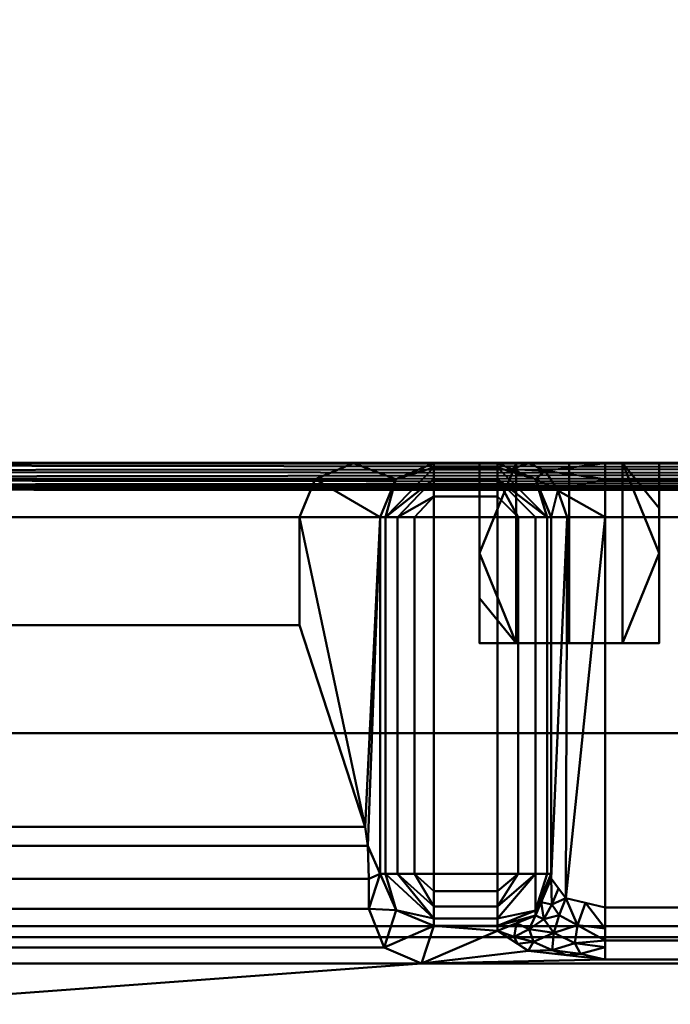
# Model space of a CAD drawing. Units: millimetres. Extents: x -2000 to 2000, y -2000 to 2000.
# Drawn here: x -1 to 35, y 42 to 97 of the extents above; entities that cross this region are included whole.
import ezdxf

# ---------------------------------------------------------------- set-up
doc = ezdxf.new("R2010")
doc.units = ezdxf.units.MM
doc.layers.add('A-CLNG', color=13, linetype='Continuous', lineweight=50)
doc.layers.add('G-IMPT', color=8, linetype='Continuous', lineweight=30)

msp = doc.modelspace()

# ---------------------------------------------------------------- linework, layer by layer
at = {"lineweight": 40}
msp.add_line((-112.34, 72.34, 4000), (112.34, 72.34, 4000), dxfattribs=at)

# ---------------------------------------------------------------- meshes
at = {"layer": 'A-CLNG', "lineweight": 60}
mesh = msp.add_polyface(dxfattribs=at)
corners = [(2000, 2000, 4000), (-2000, 2000, 4000), (-2000, -2000, 4000), (2000, -2000, 4000), (-112.34, 72.34, 4000), (112.34, 72.34, 4000), (112.34, -72.34, 4000), (-112.34, -72.34, 4000)]
mesh.append_faces([[corners[k] for k in face] for face in [(2, 7, 4, 1), (1, 4, 5, 0)]], dxfattribs={"vtx0": -1, "vtx2": -1})
mesh.append_faces([[corners[k] for k in face] for face in [(6, 7, 2, 3), (5, 6, 3, 0)]], dxfattribs={"vtx1": -1, "vtx3": -1})
at = {"layer": 'G-IMPT', "lineweight": 40}
mesh = msp.add_polyface(dxfattribs=at)
corners = [(-112.34, 72.34, 4002.469), (-111.894, 71.894, 4002.537), (-111.471, 71.471, 4002.746), (-111.106, 71.106, 4003.115), (-110.873, 70.873, 4003.654), (-110.873, 70.873, 4004.283), (-111.106, 71.106, 4004.822), (-111.47, 71.47, 4005.191), (-111.894, 71.894, 4005.401), (-112.34, 72.34, 4005.469), (112.34, 72.34, 4005.469), (112.052, 72.052, 4005.441), (111.769, 71.769, 4005.356), (111.499, 71.499, 4005.211), (111.252, 71.252, 4005.001), (111.042, 71.042, 4004.72), (110.894, 70.894, 4004.369), (110.84, 70.84, 4003.969), (110.894, 70.894, 4003.568), (111.042, 71.042, 4003.217), (111.252, 71.252, 4002.936), (111.499, 71.499, 4002.727), (111.769, 71.769, 4002.582), (112.052, 72.052, 4002.497), (112.34, 72.34, 4002.469)]
mesh.append_faces([[corners[k] for k in face] for face in [(0, 23, 24)]], dxfattribs={"vtx0": -1})
mesh.append_faces([[corners[k] for k in face] for face in [(1, 23, 0), (2, 22, 1), (6, 15, 5), (8, 12, 7)]], dxfattribs={"vtx0": -1, "vtx1": -1})
mesh.append_faces([[corners[k] for k in face] for face in [(1, 22, 23), (3, 19, 20), (2, 20, 21), (2, 21, 22), (20, 2, 3), (4, 18, 19), (7, 13, 14), (6, 14, 15), (8, 11, 12), (7, 12, 13), (5, 16, 17), (5, 15, 16)]], dxfattribs={"vtx0": -1, "vtx2": -1})
mesh.append_faces([[corners[k] for k in face] for face in [(3, 4, 19), (17, 18, 4), (4, 5, 17), (6, 7, 14), (8, 9, 11)]], dxfattribs={"vtx1": -1, "vtx2": -1})
mesh.append_faces([[corners[k] for k in face] for face in [(9, 10, 11)]], dxfattribs={"vtx2": -1})
mesh = msp.add_polyface(dxfattribs=at)
corners = [(57.277, 72.34, 4058.969), (61.739, 72.34, 4007.969), (112.34, 72.34, 4007.969), (112.34, 72.34, 4005.469), (-112.34, 72.34, 4005.469), (-112.34, 72.34, 4007.969), (-61.739, 72.34, 4007.969), (-57.277, 72.34, 4058.969), (-53.75, 72.34, 4058.969), (-53.75, 72.34, 4057.969), (-51.993, 72.34, 4053.726), (-47.75, 72.34, 4051.969), (-31.75, 72.34, 4051.969), (-27.507, 72.34, 4053.726), (-25.75, 72.34, 4057.969), (-25.75, 72.34, 4058.969), (-22.223, 72.34, 4058.969), (-17.761, 72.34, 4007.969), (17.761, 72.34, 4007.969), (22.223, 72.34, 4058.969), (25.75, 72.34, 4058.969), (25.75, 72.34, 4057.969), (27.507, 72.34, 4053.726), (31.75, 72.34, 4051.969), (47.75, 72.34, 4051.969), (51.993, 72.34, 4053.726), (53.75, 72.34, 4057.969), (53.75, 72.34, 4058.969), (-44.75, 72.34, 4024.969), (-49.75, 72.34, 4029.969), (-54.75, 72.34, 4024.969), (-49.75, 72.34, 4019.969), (-24.75, 72.34, 4024.969), (-29.75, 72.34, 4029.969), (-34.75, 72.34, 4024.969), (-29.75, 72.34, 4019.969), (44.75, 72.34, 4024.969), (49.75, 72.34, 4019.969), (54.75, 72.34, 4024.969), (49.75, 72.34, 4029.969), (24.75, 72.34, 4024.969), (29.75, 72.34, 4019.969), (34.75, 72.34, 4024.969), (29.75, 72.34, 4029.969)]
mesh.append_faces([[corners[k] for k in face] for face in [(21, 19, 20)]], dxfattribs={"vtx0": -1})
mesh.append_faces([[corners[k] for k in face] for face in [(1, 38, 0), (32, 17, 35), (7, 30, 6), (34, 29, 33)]], dxfattribs={"vtx0": -1, "vtx1": -1})
mesh.append_faces([[corners[k] for k in face] for face in [(17, 6, 31)]], dxfattribs={"vtx0": -1, "vtx1": -1, "vtx2": -1})
mesh.append_faces([[corners[k] for k in face] for face in [(37, 1, 18, 41)]], dxfattribs={"vtx0": -1, "vtx1": -1, "vtx2": -1, "vtx3": -1})
mesh.append_faces([[corners[k] for k in face] for face in [(16, 32, 13, 14), (35, 17, 31, 28)]], dxfattribs={"vtx0": -1, "vtx1": -1, "vtx3": -1})
mesh.append_faces([[corners[k] for k in face] for face in [(39, 24, 25, 38), (1, 37, 38), (40, 18, 19), (33, 12, 13, 32), (6, 30, 31), (32, 16, 17)]], dxfattribs={"vtx0": -1, "vtx2": -1})
mesh.append_faces([[corners[k] for k in face] for face in [(19, 21, 22, 40), (7, 9, 10, 30), (29, 11, 12, 33)]], dxfattribs={"vtx0": -1, "vtx2": -1, "vtx3": -1})
mesh.append_faces([[corners[k] for k in face] for face in [(40, 41, 18)]], dxfattribs={"vtx1": -1, "vtx2": -1})
mesh.append_faces([[corners[k] for k in face] for face in [(25, 26, 0, 38), (23, 24, 39, 43)]], dxfattribs={"vtx1": -1, "vtx2": -1, "vtx3": -1})
mesh.append_faces([[corners[k] for k in face] for face in [(22, 23, 43, 40), (42, 43, 39, 36), (41, 42, 36, 37), (17, 18, 3, 4), (10, 11, 29, 30), (28, 29, 34, 35)]], dxfattribs={"vtx1": -1, "vtx3": -1})
mesh.append_faces([[corners[k] for k in face] for face in [(26, 27, 0), (14, 15, 16), (7, 8, 9)]], dxfattribs={"vtx2": -1})
mesh.append_faces([[corners[k] for k in face] for face in [(1, 2, 3, 18), (4, 5, 6, 17)]], dxfattribs={"vtx2": -1, "vtx3": -1})
mesh = msp.add_polyface(dxfattribs=at)
corners = [(-112.34, 72.34, 4002.469), (112.34, 72.34, 4002.469), (112.34, 72.34, 3999.969), (-112.34, 72.34, 3999.969)]
mesh.append_faces([[corners[k] for k in face] for face in [(0, 1, 2, 3)]])
mesh = msp.add_polyface(dxfattribs=at)
corners = [(112.34, 72.34, 3999.969), (112.34, -72.34, 3999.969), (-112.34, -72.34, 3999.969), (-112.34, 72.34, 3999.969), (97.34, 57.34, 3999.969), (-97.34, 57.34, 3999.969), (-97.34, -57.34, 3999.969), (97.34, -57.34, 3999.969)]
mesh.append_faces([[corners[k] for k in face] for face in [(0, 4, 5, 3), (3, 5, 6, 2)]], dxfattribs={"vtx0": -1, "vtx2": -1})
mesh.append_faces([[corners[k] for k in face] for face in [(7, 4, 0, 1), (6, 7, 1, 2)]], dxfattribs={"vtx1": -1, "vtx3": -1})
mesh = msp.add_polyface(dxfattribs=at)
corners = [(-14.75, 63.34, 4007.969), (14.75, 63.34, 4007.969), (14.75, 69.34, 4007.969), (15.632, 71.461, 4007.969), (17.761, 72.34, 4007.969), (-17.761, 72.34, 4007.969), (-15.632, 71.461, 4007.969), (-14.75, 69.34, 4007.969)]
mesh.append_faces([[corners[k] for k in face] for face in [(6, 3, 4, 5)]], dxfattribs={"vtx0": -1})
mesh.append_faces([[corners[k] for k in face] for face in [(2, 3, 6, 7)]], dxfattribs={"vtx1": -1, "vtx3": -1})
mesh.append_faces([[corners[k] for k in face] for face in [(0, 1, 2, 7)]], dxfattribs={"vtx2": -1})
mesh = msp.add_polyface(dxfattribs=at)
corners = [(17.761, 72.34, 4007.969), (15.632, 71.461, 4007.969), (14.75, 69.34, 4007.969), (19.235, 69.34, 4059.23), (20.11, 71.461, 4059.154), (22.223, 72.34, 4058.969)]
mesh.append_faces([[corners[k] for k in face] for face in [(0, 4, 5)]], dxfattribs={"vtx0": -1})
mesh.append_faces([[corners[k] for k in face] for face in [(1, 3, 4), (4, 0, 1)]], dxfattribs={"vtx0": -1, "vtx2": -1})
mesh.append_faces([[corners[k] for k in face] for face in [(2, 3, 1)]], dxfattribs={"vtx1": -1})
mesh = msp.add_polyface(dxfattribs=at)
corners = [(22.223, 69.34, 4061.969), (22.223, 70.488, 4061.74), (22.223, 71.461, 4061.09), (22.223, 72.112, 4060.117), (22.223, 72.34, 4058.969), (20.11, 71.461, 4059.154), (19.235, 69.34, 4059.23), (19.533, 69.34, 4060.295), (20.197, 69.34, 4061.181), (21.136, 69.34, 4061.765), (22.223, 69.34, 4061.969), (22.223, 69.34, 4061.969), (22.223, 69.34, 4061.969), (22.223, 69.34, 4061.969), (22.223, 69.34, 4061.969), (22.223, 69.34, 4061.969), (22.223, 69.34, 4061.969)]
mesh.append_faces([[corners[k] for k in face] for face in [(5, 3, 4)]], dxfattribs={"vtx0": -1})
mesh.append_faces([[corners[k] for k in face] for face in [(5, 7, 3)]], dxfattribs={"vtx0": -1, "vtx1": -1, "vtx2": -1})
mesh.append_faces([[corners[k] for k in face] for face in [(2, 7, 8), (7, 2, 3)]], dxfattribs={"vtx0": -1, "vtx2": -1})
mesh.append_faces([[corners[k] for k in face] for face in [(13, 1, 9)]], dxfattribs={"vtx1": -1})
mesh.append_faces([[corners[k] for k in face] for face in [(8, 9, 1), (1, 2, 8)]], dxfattribs={"vtx1": -1, "vtx2": -1})
mesh.append_faces([[corners[k] for k in face] for face in [(5, 6, 7)]], dxfattribs={"vtx2": -1})
mesh = msp.add_polyface(dxfattribs=at)
corners = [(22.223, 72.34, 4058.969), (22.223, 72.112, 4060.117), (22.223, 71.461, 4061.09), (22.223, 70.488, 4061.74), (22.223, 69.34, 4061.969), (25.75, 69.34, 4061.969), (25.75, 70.488, 4061.74), (25.75, 71.461, 4061.09), (25.75, 72.112, 4060.117), (25.75, 72.34, 4058.969)]
mesh.append_faces([[corners[k] for k in face] for face in [(5, 6, 3, 4)]], dxfattribs={"vtx1": -1})
mesh.append_faces([[corners[k] for k in face] for face in [(2, 3, 6, 7), (7, 8, 1, 2)]], dxfattribs={"vtx1": -1, "vtx3": -1})
mesh.append_faces([[corners[k] for k in face] for face in [(8, 9, 0, 1)]], dxfattribs={"vtx3": -1})
mesh = msp.add_polyface(dxfattribs=at)
corners = [(34.75, 62.34, 4024.969), (29.75, 62.34, 4029.969), (24.75, 62.34, 4024.969), (24.75, 64.84, 4024.969), (24.75, 67.34, 4024.969), (24.75, 69.84, 4024.969), (24.75, 72.34, 4024.969), (29.75, 72.34, 4029.969), (34.75, 72.34, 4024.969), (34.75, 69.84, 4024.969), (34.75, 67.34, 4024.969), (34.75, 64.84, 4024.969), (26.787, 62.34, 4027.005), (32.713, 62.34, 4027.005), (26.787, 72.34, 4027.005), (32.713, 72.34, 4027.005)]
mesh.append_faces([[corners[k] for k in face] for face in [(10, 13, 15, 9), (12, 4, 14)]], dxfattribs={"vtx0": -1, "vtx1": -1, "vtx2": -1})
mesh.append_faces([[corners[k] for k in face] for face in [(3, 4, 12, 2)]], dxfattribs={"vtx1": -1})
mesh.append_faces([[corners[k] for k in face] for face in [(14, 7, 1, 12), (13, 1, 7, 15)]], dxfattribs={"vtx1": -1, "vtx3": -1})
mesh.append_faces([[corners[k] for k in face] for face in [(5, 6, 14, 4), (11, 0, 13, 10), (15, 8, 9)]], dxfattribs={"vtx2": -1})
mesh = msp.add_polyface(dxfattribs=at)
corners = [(24.75, 72.34, 4024.969), (24.75, 69.84, 4024.969), (24.75, 67.34, 4024.969), (24.75, 64.84, 4024.969), (24.75, 62.34, 4024.969), (29.75, 62.34, 4019.969), (34.75, 62.34, 4024.969), (34.75, 64.84, 4024.969), (34.75, 67.34, 4024.969), (34.75, 69.84, 4024.969), (34.75, 72.34, 4024.969), (29.75, 72.34, 4019.969), (32.713, 62.34, 4022.932), (26.787, 62.34, 4022.932), (32.713, 72.34, 4022.932), (26.787, 72.34, 4022.932)]
mesh.append_faces([[corners[k] for k in face] for face in [(14, 8, 9, 10)]], dxfattribs={"vtx0": -1})
mesh.append_faces([[corners[k] for k in face] for face in [(14, 12, 8)]], dxfattribs={"vtx0": -1, "vtx1": -1, "vtx2": -1})
mesh.append_faces([[corners[k] for k in face] for face in [(15, 13, 5, 11), (12, 14, 11, 5)]], dxfattribs={"vtx0": -1, "vtx2": -1})
mesh.append_faces([[corners[k] for k in face] for face in [(4, 13, 3)]], dxfattribs={"vtx1": -1})
mesh.append_faces([[corners[k] for k in face] for face in [(2, 3, 13, 15)]], dxfattribs={"vtx1": -1, "vtx2": -1, "vtx3": -1})
mesh.append_faces([[corners[k] for k in face] for face in [(12, 6, 7, 8), (15, 0, 1, 2)]], dxfattribs={"vtx3": -1})
mesh = msp.add_polyface(dxfattribs=at)
corners = [(28.75, 69.34, 4057.969), (27.871, 71.461, 4057.969), (25.75, 72.34, 4057.969), (25.75, 72.34, 4058.969), (27.871, 71.461, 4058.969), (28.75, 69.34, 4058.969)]
mesh.append_faces([[corners[k] for k in face] for face in [(4, 5, 0, 1), (1, 2, 3, 4)]], dxfattribs={"vtx3": -1})
mesh = msp.add_polyface(dxfattribs=at)
corners = [(28.75, 69.34, 4058.969), (27.871, 71.461, 4058.969), (25.75, 72.34, 4058.969), (25.75, 72.112, 4060.117), (25.75, 71.461, 4061.09), (25.75, 70.488, 4061.74), (25.75, 69.34, 4061.969), (25.75, 69.34, 4061.969), (25.75, 69.34, 4061.969), (25.75, 69.34, 4061.969), (25.75, 69.34, 4061.969), (25.75, 69.34, 4061.969), (25.75, 69.34, 4061.969), (25.75, 69.34, 4061.969), (26.898, 69.34, 4061.74), (27.871, 69.34, 4061.09), (28.522, 69.34, 4060.117)]
mesh.append_faces([[corners[k] for k in face] for face in [(1, 16, 0)]], dxfattribs={"vtx0": -1})
mesh.append_faces([[corners[k] for k in face] for face in [(1, 3, 16)]], dxfattribs={"vtx0": -1, "vtx1": -1, "vtx2": -1})
mesh.append_faces([[corners[k] for k in face] for face in [(16, 3, 4), (4, 15, 16)]], dxfattribs={"vtx0": -1, "vtx2": -1})
mesh.append_faces([[corners[k] for k in face] for face in [(4, 5, 14), (14, 15, 4)]], dxfattribs={"vtx1": -1, "vtx2": -1})
mesh.append_faces([[corners[k] for k in face] for face in [(1, 2, 3), (5, 10, 14)]], dxfattribs={"vtx2": -1})
mesh = msp.add_polyface(dxfattribs=at)
corners = [(31.75, 72.34, 4051.969), (27.507, 72.34, 4053.726), (25.75, 72.34, 4057.969), (27.871, 71.461, 4057.969), (28.75, 69.34, 4057.969), (29.629, 69.34, 4055.847), (31.75, 69.34, 4054.969), (31.75, 71.461, 4054.09), (26.529, 72.017, 4057.969), (28.416, 71.918, 4054.998), (29.108, 70.818, 4055.846)]
mesh.append_faces([[corners[k] for k in face] for face in [(4, 10, 3), (0, 9, 7), (1, 9, 0)]], dxfattribs={"vtx0": -1, "vtx1": -1})
mesh.append_faces([[corners[k] for k in face] for face in [(1, 8, 9), (10, 9, 3), (10, 7, 9)]], dxfattribs={"vtx0": -1, "vtx1": -1, "vtx2": -1})
mesh.append_faces([[corners[k] for k in face] for face in [(9, 8, 3), (10, 5, 6)]], dxfattribs={"vtx0": -1, "vtx2": -1})
mesh.append_faces([[corners[k] for k in face] for face in [(4, 5, 10), (6, 7, 10)]], dxfattribs={"vtx1": -1, "vtx2": -1})
mesh.append_faces([[corners[k] for k in face] for face in [(1, 2, 8)]], dxfattribs={"vtx2": -1})
mesh = msp.add_polyface(dxfattribs=at)
corners = [(47.75, 69.34, 4054.969), (47.75, 71.461, 4054.09), (47.75, 72.34, 4051.969), (31.75, 72.34, 4051.969), (31.75, 71.461, 4054.09), (31.75, 69.34, 4054.969)]
mesh.append_faces([[corners[k] for k in face] for face in [(5, 0, 1, 4), (2, 3, 4, 1)]], dxfattribs={"vtx2": -1})
mesh = msp.add_polyface(dxfattribs=at)
corners = [(18.6, 49.248, 4051.969), (18.6, 47.586, 4051.969), (19.235, 49.532, 4059.23), (19.235, 69.34, 4059.23), (14.75, 69.34, 4007.969), (14.75, 63.34, 4007.969), (18.405, 52.146, 4049.745), (18.545, 51.075, 4051.349)]
mesh.append_faces([[corners[k] for k in face] for face in [(6, 4, 5), (2, 0, 1)]], dxfattribs={"vtx0": -1})
mesh.append_faces([[corners[k] for k in face] for face in [(3, 7, 2)]], dxfattribs={"vtx0": -1, "vtx1": -1})
mesh.append_faces([[corners[k] for k in face] for face in [(3, 6, 7), (6, 3, 4)]], dxfattribs={"vtx0": -1, "vtx2": -1})
mesh.append_faces([[corners[k] for k in face] for face in [(7, 0, 2)]], dxfattribs={"vtx1": -1, "vtx2": -1})
mesh = msp.add_polyface(dxfattribs=at)
corners = [(22.223, 69.34, 4061.969), (21.136, 69.34, 4061.765), (20.197, 69.34, 4061.181), (19.533, 69.34, 4060.295), (19.235, 69.34, 4059.23), (19.235, 49.532, 4059.23), (19.533, 49.532, 4060.295), (20.197, 49.532, 4061.181), (21.136, 49.532, 4061.765), (22.223, 49.532, 4061.969)]
mesh.append_faces([[corners[k] for k in face] for face in [(6, 3, 4, 5)]], dxfattribs={"vtx0": -1})
mesh.append_faces([[corners[k] for k in face] for face in [(8, 1, 2, 7), (3, 6, 7, 2)]], dxfattribs={"vtx0": -1, "vtx2": -1})
mesh.append_faces([[corners[k] for k in face] for face in [(9, 0, 1, 8)]], dxfattribs={"vtx2": -1})
mesh = msp.add_polyface(dxfattribs=at)
corners = [(22.223, 49.532, 4061.969), (25.75, 49.532, 4061.969), (25.75, 69.34, 4061.969), (22.223, 69.34, 4061.969)]
mesh.append_faces([[corners[k] for k in face] for face in [(0, 1, 2, 3)]])
mesh = msp.add_polyface(dxfattribs=at)
corners = [(28.75, 69.34, 4058.969), (28.522, 69.34, 4060.117), (27.871, 69.34, 4061.09), (26.898, 69.34, 4061.74), (25.75, 69.34, 4061.969), (25.75, 49.532, 4061.969), (26.898, 49.532, 4061.74), (27.871, 49.532, 4061.09), (28.522, 49.532, 4060.117), (28.75, 49.532, 4058.969)]
mesh.append_faces([[corners[k] for k in face] for face in [(1, 8, 9, 0)]], dxfattribs={"vtx0": -1})
mesh.append_faces([[corners[k] for k in face] for face in [(3, 6, 7, 2), (8, 1, 2, 7)]], dxfattribs={"vtx0": -1, "vtx2": -1})
mesh.append_faces([[corners[k] for k in face] for face in [(4, 5, 6, 3)]], dxfattribs={"vtx2": -1})
mesh = msp.add_polyface(dxfattribs=at)
corners = [(28.75, 49.264, 4057.969), (28.75, 69.34, 4057.969), (28.75, 69.34, 4058.969), (28.75, 49.532, 4058.969)]
mesh.append_faces([[corners[k] for k in face] for face in [(0, 1, 2, 3)]])
mesh = msp.add_polyface(dxfattribs=at)
corners = [(31.75, 69.34, 4054.969), (29.629, 69.34, 4055.847), (28.75, 69.34, 4057.969), (28.75, 49.264, 4057.969), (29.559, 48.175, 4055.92), (31.75, 47.656, 4054.969)]
mesh.append_faces([[corners[k] for k in face] for face in [(4, 1, 3), (1, 4, 0)]], dxfattribs={"vtx0": -1, "vtx1": -1})
mesh.append_faces([[corners[k] for k in face] for face in [(2, 3, 1)]], dxfattribs={"vtx1": -1})
mesh.append_faces([[corners[k] for k in face] for face in [(4, 5, 0)]], dxfattribs={"vtx2": -1})
mesh = msp.add_polyface(dxfattribs=at)
corners = [(31.75, 69.34, 4054.969), (31.75, 47.656, 4054.969), (47.75, 47.656, 4054.969), (47.75, 69.34, 4054.969)]
mesh.append_faces([[corners[k] for k in face] for face in [(0, 1, 2, 3)]])
mesh = msp.add_polyface(dxfattribs=at)
corners = [(-18.405, 52.146, 4049.745), (18.405, 52.146, 4049.745), (14.75, 63.34, 4007.969), (-14.75, 63.34, 4007.969)]
mesh.append_faces([[corners[k] for k in face] for face in [(0, 1, 2, 3)]])
mesh = msp.add_polyface(dxfattribs=at)
corners = [(34.75, 62.34, 4024.969), (29.75, 62.34, 4019.969), (24.75, 62.34, 4024.969), (29.75, 62.34, 4029.969)]
mesh.append_faces([[corners[k] for k in face] for face in [(0, 1, 2, 3)]])
mesh = msp.add_polyface(dxfattribs=at)
corners = [(97.34, 57.34, 3999.969), (86.622, 46.622, 4039.969), (-86.622, 46.622, 4039.969), (-97.34, 57.34, 3999.969)]
mesh.append_faces([[corners[k] for k in face] for face in [(0, 1, 2, 3)]])
mesh = msp.add_polyface(dxfattribs=at)
corners = [(18.6, 49.248, 4051.969), (18.545, 51.075, 4051.349), (18.405, 52.146, 4049.745), (-18.405, 52.146, 4049.745), (-18.545, 51.075, 4051.349), (-18.6, 49.248, 4051.969)]
mesh.append_faces([[corners[k] for k in face] for face in [(0, 1, 4, 5)]], dxfattribs={"vtx1": -1})
mesh.append_faces([[corners[k] for k in face] for face in [(2, 3, 4, 1)]], dxfattribs={"vtx2": -1})
mesh = msp.add_polyface(dxfattribs=at)
corners = [(18.6, 47.586, 4051.969), (18.6, 49.248, 4051.969), (-18.6, 49.248, 4051.969), (-18.6, 47.586, 4051.969), (-19.458, 45.435, 4051.969), (-21.543, 44.55, 4051.969), (-57.957, 44.55, 4051.969), (-60.042, 45.435, 4051.969), (-60.9, 47.586, 4051.969), (-60.9, 49.248, 4051.969), (-89.248, 49.248, 4051.969), (-89.248, -49.248, 4051.969), (-60.9, -49.248, 4051.969), (-60.9, -47.586, 4051.969), (-60.042, -45.435, 4051.969), (-57.957, -44.55, 4051.969), (-21.543, -44.55, 4051.969), (-19.458, -45.435, 4051.969), (-18.6, -47.586, 4051.969), (-18.6, -49.248, 4051.969), (18.6, -49.248, 4051.969), (18.6, -47.586, 4051.969), (19.458, -45.435, 4051.969), (21.543, -44.55, 4051.969), (57.957, -44.55, 4051.969), (60.042, -45.435, 4051.969), (60.9, -47.586, 4051.969), (60.9, -49.248, 4051.969), (89.248, -49.248, 4051.969), (89.248, 49.248, 4051.969), (60.9, 49.248, 4051.969), (60.9, 47.586, 4051.969), (60.042, 45.435, 4051.969), (57.957, 44.55, 4051.969), (21.543, 44.55, 4051.969), (19.458, 45.435, 4051.969), (39.75, 40, 4051.969), (59.75, 34.641, 4051.969), (74.391, 20, 4051.969), (79.75, 0, 4051.969), (74.391, -20, 4051.969), (59.75, -34.641, 4051.969), (39.75, -40, 4051.969), (-39.75, -40, 4051.969), (-59.75, -34.641, 4051.969), (-74.391, -20, 4051.969), (-79.75, 0, 4051.969), (-74.391, 20, 4051.969), (-59.75, 34.641, 4051.969), (-39.75, 40, 4051.969)]
mesh.append_faces([[corners[k] for k in face] for face in [(13, 11, 12)]], dxfattribs={"vtx0": -1})
mesh.append_faces([[corners[k] for k in face] for face in [(37, 33, 36), (38, 29, 37), (48, 10, 47), (42, 24, 41), (44, 15, 43)]], dxfattribs={"vtx0": -1, "vtx1": -1})
mesh.append_faces([[corners[k] for k in face] for face in [(16, 23, 43, 15)]], dxfattribs={"vtx0": -1, "vtx1": -1, "vtx2": -1})
mesh.append_faces([[corners[k] for k in face] for face in [(29, 38, 39), (36, 33, 34, 49), (5, 34, 35, 4), (39, 28, 29), (0, 3, 4, 35), (48, 6, 7), (28, 39, 40), (11, 45, 46), (11, 13, 14)]], dxfattribs={"vtx0": -1, "vtx2": -1})
mesh.append_faces([[corners[k] for k in face] for face in [(29, 31, 32, 37), (41, 24, 25, 28)]], dxfattribs={"vtx0": -1, "vtx2": -1, "vtx3": -1})
mesh.append_faces([[corners[k] for k in face] for face in [(30, 31, 29), (27, 28, 26), (20, 21, 18, 19)]], dxfattribs={"vtx1": -1})
mesh.append_faces([[corners[k] for k in face] for face in [(32, 33, 37), (48, 49, 6), (46, 47, 10), (40, 41, 28), (25, 26, 28), (14, 15, 44), (10, 11, 46)]], dxfattribs={"vtx1": -1, "vtx2": -1})
mesh.append_faces([[corners[k] for k in face] for face in [(7, 8, 10, 48), (5, 6, 49, 34), (44, 45, 11, 14)]], dxfattribs={"vtx1": -1, "vtx2": -1, "vtx3": -1})
mesh.append_faces([[corners[k] for k in face] for face in [(23, 24, 42, 43), (22, 23, 16, 17), (21, 22, 17, 18)]], dxfattribs={"vtx1": -1, "vtx3": -1})
mesh.append_faces([[corners[k] for k in face] for face in [(1, 2, 3, 0), (8, 9, 10)]], dxfattribs={"vtx2": -1})
mesh = msp.add_polyface(dxfattribs=at)
corners = [(18.6, 47.586, 4051.969), (19.458, 45.435, 4051.969), (21.543, 44.55, 4051.969), (22.223, 46.634, 4059.745), (20.134, 47.505, 4059.695), (19.235, 49.532, 4059.23)]
mesh.append_faces([[corners[k] for k in face] for face in [(3, 1, 2)]], dxfattribs={"vtx0": -1})
mesh.append_faces([[corners[k] for k in face] for face in [(4, 0, 1), (1, 3, 4)]], dxfattribs={"vtx0": -1, "vtx2": -1})
mesh.append_faces([[corners[k] for k in face] for face in [(5, 0, 4)]], dxfattribs={"vtx1": -1})
mesh = msp.add_polyface(dxfattribs=at)
corners = [(22.223, 49.532, 4061.969), (21.136, 49.532, 4061.765), (20.197, 49.532, 4061.181), (19.533, 49.532, 4060.295), (19.235, 49.532, 4059.23), (20.134, 47.505, 4059.695), (22.223, 46.634, 4059.745), (22.223, 47.037, 4060.636), (22.223, 47.705, 4061.349), (22.223, 48.567, 4061.81), (22.223, 49.532, 4061.969), (22.223, 49.532, 4061.969), (22.223, 49.532, 4061.969), (22.223, 49.532, 4061.969), (22.223, 49.532, 4061.969), (22.223, 49.532, 4061.969), (22.223, 49.532, 4061.969)]
mesh.append_faces([[corners[k] for k in face] for face in [(5, 3, 4)]], dxfattribs={"vtx0": -1})
mesh.append_faces([[corners[k] for k in face] for face in [(8, 2, 7)]], dxfattribs={"vtx0": -1, "vtx1": -1})
mesh.append_faces([[corners[k] for k in face] for face in [(5, 7, 3)]], dxfattribs={"vtx0": -1, "vtx1": -1, "vtx2": -1})
mesh.append_faces([[corners[k] for k in face] for face in [(7, 2, 3)]], dxfattribs={"vtx0": -1, "vtx2": -1})
mesh.append_faces([[corners[k] for k in face] for face in [(13, 1, 9)]], dxfattribs={"vtx1": -1})
mesh.append_faces([[corners[k] for k in face] for face in [(8, 9, 1), (1, 2, 8)]], dxfattribs={"vtx1": -1, "vtx2": -1})
mesh.append_faces([[corners[k] for k in face] for face in [(5, 6, 7)]], dxfattribs={"vtx2": -1})
mesh = msp.add_polyface(dxfattribs=at)
corners = [(22.223, 49.532, 4061.969), (22.223, 48.567, 4061.81), (22.223, 47.705, 4061.349), (22.223, 47.037, 4060.636), (22.223, 46.634, 4059.745), (25.75, 46.634, 4059.745), (25.75, 47.037, 4060.636), (25.75, 47.705, 4061.349), (25.75, 48.567, 4061.81), (25.75, 49.532, 4061.969)]
mesh.append_faces([[corners[k] for k in face] for face in [(6, 3, 4, 5)]], dxfattribs={"vtx0": -1})
mesh.append_faces([[corners[k] for k in face] for face in [(8, 1, 2, 7), (3, 6, 7, 2)]], dxfattribs={"vtx0": -1, "vtx2": -1})
mesh.append_faces([[corners[k] for k in face] for face in [(9, 0, 1, 8)]], dxfattribs={"vtx2": -1})
mesh = msp.add_polyface(dxfattribs=at)
corners = [(28.75, 49.532, 4058.969), (28.522, 49.532, 4060.117), (27.871, 49.532, 4061.09), (26.898, 49.532, 4061.74), (25.75, 49.532, 4061.969), (25.75, 49.532, 4061.969), (25.75, 49.532, 4061.969), (25.75, 49.532, 4061.969), (25.75, 49.532, 4061.969), (25.75, 49.532, 4061.969), (25.75, 49.532, 4061.969), (25.75, 49.532, 4061.969), (25.75, 48.567, 4061.81), (25.75, 47.705, 4061.349), (25.75, 47.037, 4060.636), (25.75, 46.634, 4059.745), (27.871, 47.483, 4059.518)]
mesh.append_faces([[corners[k] for k in face] for face in [(16, 14, 15)]], dxfattribs={"vtx0": -1})
mesh.append_faces([[corners[k] for k in face] for face in [(2, 16, 1)]], dxfattribs={"vtx0": -1, "vtx1": -1})
mesh.append_faces([[corners[k] for k in face] for face in [(16, 2, 14)]], dxfattribs={"vtx0": -1, "vtx1": -1, "vtx2": -1})
mesh.append_faces([[corners[k] for k in face] for face in [(13, 2, 3), (2, 13, 14)]], dxfattribs={"vtx0": -1, "vtx2": -1})
mesh.append_faces([[corners[k] for k in face] for face in [(12, 13, 3)]], dxfattribs={"vtx1": -1, "vtx2": -1})
mesh.append_faces([[corners[k] for k in face] for face in [(16, 0, 1), (3, 8, 12)]], dxfattribs={"vtx2": -1})
mesh = msp.add_polyface(dxfattribs=at)
corners = [(28.75, 49.532, 4058.969), (27.871, 47.483, 4059.518), (25.75, 46.634, 4059.745), (25.75, 46.366, 4058.745), (27.871, 47.215, 4058.518), (28.75, 49.264, 4057.969)]
mesh.append_faces([[corners[k] for k in face] for face in [(1, 5, 0)]], dxfattribs={"vtx0": -1})
mesh.append_faces([[corners[k] for k in face] for face in [(2, 4, 1), (5, 1, 4)]], dxfattribs={"vtx0": -1, "vtx1": -1})
mesh.append_faces([[corners[k] for k in face] for face in [(3, 4, 2)]], dxfattribs={"vtx1": -1})
mesh = msp.add_polyface(dxfattribs=at)
corners = [(31.75, 44.758, 4052.745), (31.75, 45.83, 4054.349), (31.75, 47.656, 4054.969), (29.559, 48.166, 4055.92), (28.75, 49.264, 4057.969), (27.871, 47.215, 4058.518), (25.75, 46.366, 4058.745), (27.467, 45.24, 4054.543), (28.888, 46.245, 4055.611), (28.185, 47.947, 4058.321), (28.336, 47.005, 4056.995), (26.811, 46.79, 4058.632), (26.867, 45.634, 4056.012), (27.764, 45.738, 4055.687), (29.609, 44.999, 4053.644), (31.75, 45.447, 4053.776), (30.064, 45.667, 4054.465), (30.654, 47.911, 4055.444), (31.75, 46.483, 4054.571), (30.211, 46.665, 4055.116), (29.191, 47.236, 4056.067), (29.154, 48.715, 4056.944), (27.52, 46.457, 4057.327), (26.69, 46.027, 4057.134), (28.791, 45.275, 4054.321), (30.379, 45.089, 4053.611), (28.771, 47.821, 4056.974)]
mesh.append_faces([[corners[k] for k in face] for face in [(17, 18, 2)]], dxfattribs={"vtx0": -1})
mesh.append_faces([[corners[k] for k in face] for face in [(5, 10, 9), (3, 19, 17), (9, 26, 4), (6, 23, 11), (0, 25, 14)]], dxfattribs={"vtx0": -1, "vtx1": -1})
mesh.append_faces([[corners[k] for k in face] for face in [(22, 8, 10), (26, 10, 20), (5, 22, 10), (24, 8, 13), (13, 7, 24), (23, 22, 11), (16, 1, 19), (20, 10, 8), (13, 22, 23), (16, 24, 25), (19, 8, 16), (18, 17, 19), (20, 19, 3), (19, 20, 8), (10, 26, 9), (8, 22, 13), (13, 23, 12), (25, 24, 14), (8, 24, 16), (16, 25, 15), (3, 26, 20)]], dxfattribs={"vtx0": -1, "vtx1": -1, "vtx2": -1})
mesh.append_faces([[corners[k] for k in face] for face in [(26, 21, 4)]], dxfattribs={"vtx0": -1, "vtx2": -1})
mesh.append_faces([[corners[k] for k in face] for face in [(6, 12, 23), (1, 18, 19), (5, 11, 22), (12, 7, 13), (7, 14, 24), (15, 1, 16), (0, 15, 25), (3, 21, 26)]], dxfattribs={"vtx1": -1, "vtx2": -1})
mesh = msp.add_polyface(dxfattribs=at)
corners = [(47.75, 44.758, 4052.745), (47.75, 45.83, 4054.349), (47.75, 47.656, 4054.969), (31.75, 47.656, 4054.969), (31.75, 45.83, 4054.349), (31.75, 44.758, 4052.745)]
mesh.append_faces([[corners[k] for k in face] for face in [(4, 5, 0, 1), (1, 2, 3, 4)]], dxfattribs={"vtx3": -1})
mesh = msp.add_polyface(dxfattribs=at)
corners = [(-86.625, -46.625, 4042.969), (-86.625, 46.625, 4042.969), (86.625, 46.625, 4042.969), (86.625, -46.625, 4042.969), (86, 46, 4042.969), (-86, 46, 4042.969), (-86, -46, 4042.969), (86, -46, 4042.969)]
mesh.append_faces([[corners[k] for k in face] for face in [(2, 4, 5, 1), (1, 5, 6, 0)]], dxfattribs={"vtx0": -1, "vtx2": -1})
mesh.append_faces([[corners[k] for k in face] for face in [(7, 4, 2, 3), (6, 7, 3, 0)]], dxfattribs={"vtx1": -1, "vtx3": -1})
mesh = msp.add_polyface(dxfattribs=at)
corners = [(86.625, 46.625, 4039.969), (86.625, 46.625, 4042.969), (-86.625, 46.625, 4042.969), (-86.625, 46.625, 4039.969)]
mesh.append_faces([[corners[k] for k in face] for face in [(0, 1, 2, 3)]])
mesh = msp.add_polyface(dxfattribs=at)
corners = [(21.543, 44.55, 4051.969), (57.957, 44.55, 4051.969), (57.277, 46.634, 4059.745), (53.75, 46.634, 4059.745), (53.75, 46.366, 4058.745), (52.014, 45.243, 4054.554), (47.75, 44.758, 4052.745), (31.75, 44.758, 4052.745), (27.486, 45.243, 4054.554), (25.75, 46.366, 4058.745), (25.75, 46.634, 4059.745), (22.223, 46.634, 4059.745)]
mesh.append_faces([[corners[k] for k in face] for face in [(4, 2, 3)]], dxfattribs={"vtx0": -1})
mesh.append_faces([[corners[k] for k in face] for face in [(5, 1, 4), (2, 4, 1)]], dxfattribs={"vtx0": -1, "vtx1": -1})
mesh.append_faces([[corners[k] for k in face] for face in [(1, 5, 6), (1, 6, 7, 0), (0, 7, 8), (0, 8, 9), (9, 11, 0)]], dxfattribs={"vtx0": -1, "vtx2": -1})
mesh.append_faces([[corners[k] for k in face] for face in [(9, 10, 11)]], dxfattribs={"vtx2": -1})
mesh = msp.add_polyface(dxfattribs=at)
corners = [(86, 46, 4042.969), (86, 46, 4040.219), (-86, 46, 4040.219), (-86, 46, 4042.969)]
mesh.append_faces([[corners[k] for k in face] for face in [(0, 1, 2, 3)]])
mesh = msp.add_polyface(dxfattribs=at)
corners = [(-86, -46, 4040.219), (-86, 46, 4040.219), (86, 46, 4040.219), (86, -46, 4040.219), (-39.75, 34.25, 4040.219), (-56.875, 29.661, 4040.219), (-69.411, 17.125, 4040.219), (-74, 0, 4040.219), (-69.411, -17.125, 4040.219), (-56.875, -29.661, 4040.219), (-39.75, -34.25, 4040.219), (-22.625, -29.661, 4040.219), (-10.089, -17.125, 4040.219), (-5.5, 0, 4040.219), (-10.089, 17.125, 4040.219), (-22.625, 29.661, 4040.219), (39.75, 34.25, 4040.219), (22.625, 29.661, 4040.219), (10.089, 17.125, 4040.219), (5.5, 0, 4040.219), (10.089, -17.125, 4040.219), (22.625, -29.661, 4040.219), (39.75, -34.25, 4040.219), (56.875, -29.661, 4040.219), (69.411, -17.125, 4040.219), (74, 0, 4040.219), (69.411, 17.125, 4040.219), (56.875, 29.661, 4040.219)]
mesh.append_faces([[corners[k] for k in face] for face in [(24, 3, 23), (16, 2, 27), (6, 1, 5)]], dxfattribs={"vtx0": -1, "vtx1": -1})
mesh.append_faces([[corners[k] for k in face] for face in [(2, 16, 4, 1)]], dxfattribs={"vtx0": -1, "vtx1": -1, "vtx2": -1})
mesh.append_faces([[corners[k] for k in face] for face in [(10, 22, 3, 0)]], dxfattribs={"vtx0": -1, "vtx1": -1, "vtx3": -1})
mesh.append_faces([[corners[k] for k in face] for face in [(12, 20, 21, 11), (11, 21, 22, 10), (19, 13, 14, 18), (2, 25, 26), (1, 6, 7)]], dxfattribs={"vtx0": -1, "vtx2": -1})
mesh.append_faces([[corners[k] for k in face] for face in [(22, 23, 3), (24, 25, 3), (9, 10, 0), (8, 9, 0), (7, 8, 0), (26, 27, 2), (2, 3, 25), (4, 5, 1), (0, 1, 7)]], dxfattribs={"vtx1": -1, "vtx2": -1})
mesh.append_faces([[corners[k] for k in face] for face in [(19, 20, 12, 13), (16, 17, 15, 4), (17, 18, 14, 15)]], dxfattribs={"vtx1": -1, "vtx3": -1})

doc.saveas('drawing.dxf')
